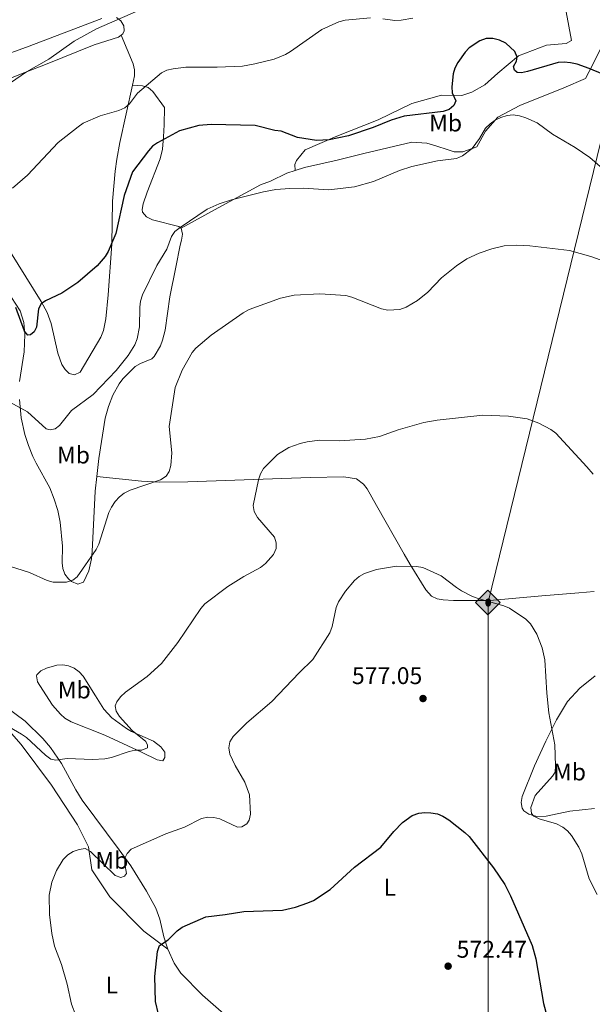
# Model space of a CAD drawing. Units: metres. Extents: x 607592 to 611045, y 4720014 to 4722379.
# Drawn here: x 607977 to 608214, y 4721539 to 4721947 of the extents above; entities that cross this region are included whole.
import ezdxf
from ezdxf.enums import TextEntityAlignment as Align

# ---------------------------------------------------------------- set-up
doc = ezdxf.new("R2010")
doc.units = ezdxf.units.M
doc.header["$MEASUREMENT"] = 0
for name, color, linetype, lineweight in [('Cota de punto acotado terreno', 7, 'Continuous', 0), ('Curva de nivel directora', 30, 'Continuous', 30), ('Curva de nivel intermedia', 30, 'Continuous', 0), ('Etiqueta de uso rústico', 92, 'Continuous', 0), ('Fuente-manantial-naciente', 7, 'Continuous', 0), ('Línea de cambio de uso (parcela vista)', 92, 'Continuous', 0), ('Oleoducto', 7, 'Continuous', 13), ('Punto acotado terreno (símbolo)', 7, 'Continuous', 0), ('Registro Gasoducto', 7, 'Continuous', 0), ('Registro Oleoducto', 7, 'Continuous', 0)]:
    doc.layers.add(name, color=color, linetype=linetype, lineweight=lineweight)
doc.styles.add('Style-Arial', font='arial.ttf')

# ---------------------------------------------------------------- blocks, each defined once
blk = doc.blocks.new('5PATER')
at = {"layer": 'Fuente-manantial-naciente', "linetype": 'Continuous', "lineweight": 0}
h = blk.add_hatch(color=51, dxfattribs=at)
edge = h.paths.add_edge_path()
edge.add_ellipse((0, 0), major_axis=(-0.11, -0.111), ratio=0.999422, start_angle=0, end_angle=360)
blk = doc.blocks.new('5ROLEO')
at = {"layer": 'Registro Gasoducto', "linetype": 'Continuous', "lineweight": 0}
for color, points in [(2, [(-0.0148, -0.5196), (-0.5238, -0.0106), (-0.0148, 0.4984), (-0.0008, 0.2394), (-0.0004, 0.2394), (-0.0549, 0.2324), (-0.1009, 0.2114), (-0.1384, 0.1764), (-0.1679, 0.1264), (-0.1874, 0.0619), (-0.1934, -0.0186), (-0.1899, -0.0761), (-0.1794, -0.1266), (-0.1619, -0.1711), (-0.1364, -0.2091), (-0.1094, -0.2361), (-0.0774, -0.2551), (-0.0409, -0.2661), (0.0001, -0.2701), (-0.0003, -0.2701)]), (2, [(-0.0148, -0.5196), (-0.0003, -0.2701), (0.0001, -0.2701), (0.0406, -0.2661), (0.0771, -0.2546), (0.1086, -0.2356), (0.1361, -0.2086), (0.1611, -0.1706), (0.1791, -0.1256), (0.1896, -0.0741), (0.1931, -0.0156), (0.1896, 0.0419), (0.1796, 0.0929), (0.1626, 0.1364), (0.1391, 0.1734), (0.1101, 0.2019), (0.0771, 0.2229), (0.0406, 0.2349), (-0.0004, 0.2394), (-0.0008, 0.2394), (-0.0148, 0.4984), (0.4942, -0.0106)]), (7, [(-0.0003, -0.2701), (-0.0003, -0.2701), (-0.0409, -0.2661), (-0.0774, -0.2551), (-0.1094, -0.2361), (-0.1364, -0.2091), (-0.1619, -0.1711), (-0.1794, -0.1266), (-0.1899, -0.0761), (-0.1934, -0.0186), (-0.1874, 0.0619), (-0.1679, 0.1264), (-0.1384, 0.1764), (-0.1009, 0.2114), (-0.0549, 0.2324), (-0.0008, 0.2393), (-0.0007, 0.1543), (-0.0249, 0.1519), (-0.0474, 0.1439), (-0.0674, 0.1309), (-0.0849, 0.1129), (-0.0994, 0.0894), (-0.1099, 0.0604), (-0.1159, 0.0254), (-0.1179, -0.0151), (-0.1159, -0.0551), (-0.1099, -0.0896), (-0.0994, -0.1186), (-0.0839, -0.1426), (-0.0664, -0.1611), (-0.0459, -0.1746), (-0.0239, -0.1826), (-0.0003, -0.1851), (-0.0003, -0.2701), (0.0001, -0.2701)]), (2, [(0.0001, -0.1851), (-0.0239, -0.1826), (-0.0459, -0.1746), (-0.0664, -0.1611), (-0.0839, -0.1426), (-0.0994, -0.1186), (-0.1099, -0.0896), (-0.1159, -0.0551), (-0.1179, -0.0151), (-0.1159, 0.0254), (-0.1099, 0.0604), (-0.0994, 0.0894), (-0.0849, 0.1129), (-0.0674, 0.1309), (-0.0474, 0.1439), (-0.0249, 0.1519), (0.0001, 0.1544), (0.0251, 0.1519), (0.0476, 0.1439), (0.0676, 0.1314), (0.0851, 0.1134), (0.0996, 0.0899), (0.1096, 0.0614), (0.1156, 0.0269), (0.1176, -0.0131), (0.1156, -0.0541), (0.1091, -0.0896), (0.0986, -0.1191), (0.0846, -0.1431), (0.0666, -0.1616), (0.0466, -0.1746), (0.0246, -0.1826)]), (7, [(-0.0003, -0.2701), (-0.0003, -0.1851), (0.0001, -0.1851), (0.0246, -0.1826), (0.0466, -0.1746), (0.0666, -0.1616), (0.0846, -0.1431), (0.0986, -0.1191), (0.1091, -0.0896), (0.1156, -0.0541), (0.1176, -0.0131), (0.1156, 0.0269), (0.1096, 0.0614), (0.0996, 0.0899), (0.0851, 0.1134), (0.0676, 0.1314), (0.0476, 0.1439), (0.0251, 0.1519), (0.0001, 0.1544), (-0.0007, 0.1543), (-0.0008, 0.2393), (-0.0004, 0.2394), (0, 0.2393), (0.0406, 0.2349), (0.0771, 0.2229), (0.1101, 0.2019), (0.1391, 0.1734), (0.1626, 0.1364), (0.1796, 0.0929), (0.1896, 0.0419), (0.1931, -0.0156), (0.1896, -0.0741), (0.1791, -0.1256), (0.1611, -0.1706), (0.1361, -0.2086), (0.1086, -0.2356), (0.0771, -0.2546), (0.0406, -0.2661), (0.0001, -0.2701)])]:
    blk.add_hatch(color=color, dxfattribs=at).paths.add_polyline_path(points)
at = {"layer": 'Registro Gasoducto', "color": 7, "linetype": 'Continuous', "lineweight": 0, "flags": 128}
blk.add_lwpolyline([(-0.0144, -0.5196), (0.4946, -0.0106), (-0.0144, 0.4984), (-0.5234, -0.0106), (-0.0144, -0.5196)], dxfattribs=at)

msp = doc.modelspace()

# ---------------------------------------------------------------- linework, layer by layer
at = {"layer": 'Curva de nivel directora', "color": 30, "linetype": 'Continuous', "lineweight": 30, "flags": 128}
for points, elevation in [([(608231.29, 4721918.67), (608212.66, 4721926.37), (608207.65, 4721928.15), (608204.9, 4721928.73), (608202.29, 4721929.07), (608199.8, 4721928.87), (608187.1, 4721925.2), (608184.67, 4721924.61), (608182.86, 4721924.78), (608181.75, 4721925.69), (608181.4, 4721927.19), (608182.55, 4721929.5), (608182.87, 4721931.17), (608181.93, 4721933.49), (608178.09, 4721936.9), (608175.59, 4721938.1), (608172.7, 4721938.86), (608169.98, 4721938.82), (608167.34, 4721937.84), (608162.98, 4721935), (608161.29, 4721933.12), (608158.32, 4721928.89), (608157.06, 4721926.56), (608156.32, 4721924.17), (608155.77, 4721918.84), (608155.98, 4721916.35), (608157.47, 4721912.96), (608156.56, 4721911.02), (608154.61, 4721909.48), (608152.13, 4721908.58), (608136.03, 4721906.64), (608130.66, 4721905.02), (608123.21, 4721901.94), (608112.94, 4721898.46), (608104.92, 4721896.85), (608099.75, 4721896.6), (608091.83, 4721897.83), (608085.06, 4721900.42), (608082.43, 4721900.74), (608074.31, 4721902.85), (608055.99, 4721903.14)], 600), ([(608055.99, 4721903.14), (608050.9, 4721902.72), (608042.95, 4721900.62), (608033.85, 4721895.63), (608031.78, 4721894.21), (608030.02, 4721892.27), (608023.51, 4721883.57), (608020.05, 4721873.79), (608016.59, 4721858.09), (608013.37, 4721850.63), (608012.12, 4721848.46), (608008.78, 4721844.69), (608000.86, 4721837.66), (607994.23, 4721833.32), (607987.38, 4721830.09), (607985.61, 4721828.9), (607984.48, 4721826.84), (607983.73, 4721819.25), (607982.74, 4721817.31), (607981.18, 4721816.08), (607980.12, 4721815.86), (607978.64, 4721817.62), (607975.15, 4721827.3)], 600), ([(608090.94, 4721578.88), (608096.17, 4721580.59), (608098.44, 4721581.62), (608105.42, 4721586.21), (608115.4, 4721595.45), (608126.36, 4721603.71), (608131.7, 4721610.14), (608135.3, 4721613.89), (608139.36, 4721616.87), (608142.05, 4721617.84), (608144.54, 4721618.12), (608147.11, 4721618), (608149.79, 4721617.48), (608152.1, 4721616.52), (608154.47, 4721615.09), (608161.21, 4721609.84), (608162.96, 4721608.06), (608173.09, 4721595.17), (608177.71, 4721588.17), (608180.1, 4721583.6), (608189.11, 4721562.89), (608190.6, 4721557.43), (608193.75, 4721538.87), (608197.51, 4721525.17)], 575), ([(608034.19, 4721534.52), (608032.97, 4721539.75), (608032.72, 4721550.17), (608033.75, 4721560.44), (608034.69, 4721562.96), (608038.22, 4721565.34), (608041.97, 4721569.09), (608044.03, 4721570.49), (608053.85, 4721574.85), (608061.82, 4721575.77), (608069.63, 4721577.09), (608085.66, 4721577.62), (608090.94, 4721578.88)], 575)]:
    msp.add_lwpolyline(points, dxfattribs=dict(at, elevation=elevation))
at = {"layer": 'Curva de nivel intermedia', "color": 30, "linetype": 'Continuous', "lineweight": 0, "flags": 128}
for points, elevation in [([(607959.89, 4721911.65), (607979.51, 4721925.04), (607988.82, 4721930.21), (607999.21, 4721937.73), (608008.51, 4721942.89), (608027.85, 4721951.3)], 610), ([(608017.81, 4721909.06), (608020.24, 4721910.16), (608022.15, 4721911.78), (608025.53, 4721916.15), (608035.46, 4721924.66), (608037.74, 4721925.67), (608040.25, 4721926.26), (608045.49, 4721926.96), (608058.53, 4721926.95), (608069.09, 4721927.42), (608074.21, 4721928.32), (608082.12, 4721930.28), (608086.79, 4721932.25), (608088.95, 4721933.51), (608101.89, 4721942.57), (608109, 4721945.7), (608111.62, 4721946.44), (608122.01, 4721947.34)], 605), ([(608127.14, 4721947.06), (608132.22, 4721946.34), (608134.72, 4721946.48), (608139.68, 4721947.33)], 605), ([(607973.66, 4721876.79), (607979.95, 4721882.27), (607992.62, 4721895.73), (608000.92, 4721902.27), (608002.99, 4721903.7), (608010.1, 4721906.74), (608017.81, 4721909.06)], 605), ([(608224.57, 4721879.5), (608213.02, 4721889.49), (608206.94, 4721893.71), (608197.48, 4721899.18), (608191.15, 4721903.88), (608186.38, 4721905.99), (608183.85, 4721906.81), (608181.19, 4721907.23), (608178.7, 4721906.94), (608176.1, 4721906.04), (608173.71, 4721905), (608171.69, 4721903.53), (608169.7, 4721901.74), (608167.19, 4721897.38), (608164.23, 4721893.26), (608160.22, 4721890.17), (608157.78, 4721889.16), (608149.79, 4721888.09), (608139.18, 4721885.79), (608134.12, 4721884.19), (608123.34, 4721879.57), (608115.4, 4721877.39), (608104.8, 4721876.17), (608094.12, 4721876.8), (608088.58, 4721876.73)], 595), ([(608088.58, 4721876.73), (608082.91, 4721876.25), (608077.69, 4721875.31), (608064.47, 4721871.96), (608059.39, 4721870.26), (608054.36, 4721868.12), (608043.23, 4721860.56), (608041.05, 4721858.81), (608039.63, 4721856.74), (608037.61, 4721851.49), (608033.51, 4721844.76), (608027.62, 4721832.6), (608026.78, 4721830.03), (608026.48, 4721827.55), (608026.38, 4721819.4), (608025.4, 4721814.44), (608024.42, 4721811.91), (608021.72, 4721807.5), (608016.61, 4721801.29), (608007.17, 4721791.36), (607998.17, 4721784.74), (607993.16, 4721778.42), (607991.45, 4721777.12), (607989.36, 4721776.62), (607987.67, 4721777.01), (607979.88, 4721784.06), (607971.04, 4721788.92)], 595), ([(608134.29, 4721826.59), (608136.89, 4721827.43), (608141.56, 4721830.3), (608145.86, 4721833.72), (608151.45, 4721839.6), (608157.72, 4721844.58), (608161.99, 4721847.5), (608167.13, 4721849.89), (608172.33, 4721851.62), (608177.53, 4721852.85), (608182.55, 4721853.15), (608188.05, 4721852.98), (608204.48, 4721850.99), (608213.42, 4721848.45), (608219.16, 4721846.36)], 590), ([(607972.54, 4721720.1), (607980.82, 4721717.58), (607988.09, 4721714.17), (607990.6, 4721713.47), (607996.05, 4721713.56), (607998.72, 4721714.3), (608000.51, 4721715.71), (608008.4, 4721727.09), (608009.5, 4721729.34), (608013.61, 4721742.41), (608014.7, 4721744.66), (608016.32, 4721746.91), (608018.09, 4721748.88), (608020.05, 4721750.43), (608022.46, 4721751.7), (608035.05, 4721755.9), (608037.39, 4721757.47), (608038.69, 4721759.43), (608039.4, 4721761.85), (608039.76, 4721767.07), (608038.66, 4721778), (608041.1, 4721794.16), (608044, 4721801.35), (608048.12, 4721808.65), (608049.74, 4721810.56), (608056.01, 4721815.89), (608069.24, 4721825.21), (608071.78, 4721826.48), (608084.82, 4721831.21), (608090.49, 4721832.44), (608101.09, 4721833.06), (608111.82, 4721832.28), (608114.32, 4721831.65), (608126.59, 4721826.81), (608129.2, 4721826.32), (608134.29, 4721826.59)], 590), ([(607977.51, 4721650.59), (607979.57, 4721649.14), (607987.43, 4721641.77), (607989.64, 4721640.21), (607991.7, 4721639.79), (607996.43, 4721640.46), (608006.93, 4721639.98), (608011.98, 4721640.31), (608014.73, 4721640.86), (608022.09, 4721643.32), (608024.62, 4721643.93), (608027.33, 4721643.96), (608029.6, 4721644.82), (608029.7, 4721645.96), (608028.95, 4721647.53), (608023.26, 4721652.1), (608018.02, 4721657.92), (608016.61, 4721660.11), (608016.33, 4721662.23), (608017.01, 4721664), (608018.42, 4721666.07), (608020.48, 4721667.91), (608029.57, 4721674.44), (608035.5, 4721679.85), (608042.28, 4721688.47), (608051.79, 4721702.62), (608053.44, 4721704.5), (608062.89, 4721711.68), (608069.64, 4721715.93), (608076.47, 4721719.59), (608078.51, 4721721.22), (608081.86, 4721724.95), (608082.93, 4721727.43), (608082.98, 4721729.82), (608082.23, 4721732.21), (608075.28, 4721740.39), (608073.93, 4721742.83), (608073.5, 4721745.36), (608075.6, 4721755.88), (608076.46, 4721758.42), (608077.68, 4721760.6), (608083.54, 4721766.45), (608088.21, 4721769.28), (608092.97, 4721771.01), (608095.82, 4721771.67), (608100.91, 4721772.34), (608109.06, 4721772.05), (608120.05, 4721772.77), (608125.81, 4721773.84), (608133.55, 4721776.64), (608144.19, 4721779.66), (608149.68, 4721780.63), (608168.59, 4721782.8), (608179.27, 4721782.31), (608186.93, 4721781.26), (608191.89, 4721779.39), (608196.83, 4721776.8), (608198.85, 4721775.32), (608211.77, 4721761.38), (608214.29, 4721758.29)], 585), ([(607999.96, 4721533.89), (607998.23, 4721538.63), (607996.41, 4721546.9), (607993.96, 4721555.12), (607991.17, 4721562.68), (607990.06, 4721567.9), (607989.1, 4721575.83), (607988.98, 4721583.84), (607990.02, 4721589.21), (607991.89, 4721593.99), (607994.78, 4721598.54), (607996.64, 4721600.57), (607998.82, 4721601.91), (608001.35, 4721602.75), (608003.82, 4721603.14), (608005.99, 4721601.87), (608016.3, 4721591.91), (608018.56, 4721591.17), (608020.17, 4721591.63), (608021, 4721592.77), (608020.27, 4721596.62), (608020.24, 4721599.12), (608021.18, 4721601.1), (608022.89, 4721602.93), (608037.32, 4721609.22), (608045.04, 4721611.98), (608052.09, 4721615.61), (608054.61, 4721616.18), (608057.11, 4721616.03), (608059.58, 4721615.47), (608066.98, 4721611.97), (608068.71, 4721612.17), (608070.86, 4721613.4), (608071.8, 4721614.92), (608072.29, 4721617.37), (608071.9, 4721625.33), (608070.03, 4721630.61), (608065.96, 4721637.58), (608063.79, 4721642.18), (608063.4, 4721644.85), (608063.85, 4721647.31), (608065.11, 4721649.57), (608070.88, 4721655.26), (608081.23, 4721664.11), (608092.45, 4721676), (608098.12, 4721681.49), (608105.17, 4721692.56), (608106.21, 4721695.18), (608107.81, 4721703.02), (608108.81, 4721705.35), (608111.78, 4721709.75), (608115.42, 4721714.24), (608117.34, 4721715.84), (608119.63, 4721717.16), (608124.52, 4721718.82), (608132.89, 4721720.2), (608141.13, 4721720.07), (608143.77, 4721719.54), (608151.37, 4721716.21), (608157.69, 4721711.28), (608159.83, 4721709.87), (608164.34, 4721707.62), (608167.06, 4721706.6), (608177.28, 4721703.76), (608179.72, 4721702.76), (608186.51, 4721698.24), (608188.44, 4721696.31), (608191.01, 4721691.97), (608193.2, 4721686.37), (608194.27, 4721681.39), (608195.11, 4721667.53), (608196.03, 4721659.36), (608198.52, 4721646.08), (608198.74, 4721637.47), (608198.54, 4721634.79), (608197.53, 4721633.17), (608190.27, 4721625.1), (608188.52, 4721620.13), (608188.8, 4721617.71), (608189.8, 4721616.58), (608191.94, 4721615.5), (608199.16, 4721613.33), (608201.74, 4721612.03), (608203.66, 4721610.44), (608205.31, 4721608.49), (608208.39, 4721603.66), (608209.59, 4721600.99), (608212.69, 4721590.55), (608215.99, 4721584.13)], 580), ([(607972.45, 4721653.39), (607977.51, 4721650.59)], 585)]:
    msp.add_lwpolyline(points, dxfattribs=dict(at, elevation=elevation))
at = {"layer": 'Línea de cambio de uso (parcela vista)', "color": 92, "linetype": 'Continuous', "lineweight": 0}
for points in [[(608010.74, 4721947.11, 612.01), (607979.58, 4721935.31, 612.18), (607956.46, 4721926.94, 613.08), (607940.46, 4721921.34, 614.15), (607934.03, 4721919.13, 614.15), (607932.46, 4721920.86, 615.19), (607932.81, 4721923.49, 615.22), (607939.1, 4721936.41, 615.22), (607941.79, 4721940.6, 615.22), (607945.29, 4721944.19, 615.22), (607948.44, 4721946.32, 615.19), (607952.91, 4721948.71, 615.01)], [(608203.13, 4721949.84, 603.26), (608205.32, 4721938.03, 601.66), (608203.19, 4721936.79, 601.13), (608195.02, 4721936.07, 600.59), (608183.45, 4721931.65, 600.59), (608174.85, 4721924.48, 597.93), (608169.52, 4721919.62, 597.39), (608164.03, 4721916.56, 597.39), (608159.89, 4721915.15, 599.53), (608151.43, 4721915.36, 600.06), (608139.14, 4721911.94, 600.59), (608125.22, 4721905.14, 600.06), (608108.16, 4721898.31, 598.99), (608095.03, 4721892.66, 598.99), (608091.34, 4721888.33, 597.93), (608090.78, 4721886.67, 597.39), (608090.9, 4721884.15, 596.61)], [(608018.7, 4721940.26, 608.51), (608019.39, 4721940.83, 609.04), (608019.96, 4721942.04, 609.88), (608019.8, 4721944.04, 609.88), (608018.57, 4721946.16, 610.96), (608016.79, 4721947.59, 611.97)], [(607955.64, 4721915.67, 610.68), (607978.86, 4721924.75, 608.43), (607988.15, 4721928.38, 607.83), (608007.55, 4721936.18, 607.74), (608017.7, 4721939.43, 607.74), (608018.7, 4721940.26, 608.51)], [(608018.7, 4721940.26, 608.51), (608023.77, 4721928.34, 605.96), (608024.23, 4721925.84, 605.69), (608024.29, 4721923.3, 605.47), (608023.44, 4721919.5, 605.1)], [(608090.9, 4721884.15, 596.61), (608094.67, 4721885.42, 596.61), (608108.26, 4721888.35, 597.14), (608119.27, 4721891.25, 596.61), (608139.22, 4721895.82, 596.61), (608145.46, 4721895.45, 596.61), (608149.56, 4721894.2, 596.61), (608153.8, 4721892.81, 596.08), (608156.75, 4721891.9, 595.01), (608160.4, 4721891.87, 594.47), (608166.12, 4721894, 594.47), (608169.78, 4721900.42, 594.47), (608174.89, 4721906.2, 595.01), (608184.01, 4721911.09, 595.54), (608202.15, 4721918.43, 597.14), (608211.14, 4721922.32, 598.74), (608212.67, 4721925.19, 599.73), (608217.43, 4721934.37, 602.94)], [(608023.44, 4721919.5, 605.1), (608018.17, 4721895.75, 602.77), (608016.91, 4721888.78, 602.1), (608016.21, 4721883.82, 601.9), (608015.22, 4721871.36, 602.11), (608014.91, 4721853.66, 601.19), (608013.3, 4721832.55, 598.9), (608012.42, 4721822.67, 597.23), (608011.43, 4721817.81, 596.77), (608010.38, 4721815.02, 596.76), (608001.71, 4721800.62, 596.76), (607999.37, 4721799.49, 596.13), (607997.27, 4721800, 595.7), (607995.51, 4721801.66, 596.21), (607994.22, 4721803.7, 596.76), (607992.52, 4721808.47, 597.21), (607989.71, 4721820.72, 598.11), (607988.07, 4721825.34, 598.58), (607985.53, 4721829.82, 599.24), (607972.84, 4721850.36, 603.17)], [(608043.59, 4721860.2, 596.61), (608042.69, 4721860.94, 596.76), (608031.77, 4721863.7, 596.76), (608029.28, 4721864.91, 597.11), (608027.57, 4721866.88, 597.69), (608027.43, 4721867.95, 597.83), (608027.91, 4721870.33, 597.87), (608029.53, 4721875.13, 597.75), (608034.96, 4721888.94, 598.77), (608035.83, 4721892.98, 598.95), (608036.31, 4721898.11, 598.77), (608036.43, 4721900.64, 598.94), (608036.51, 4721903.04, 599.53), (608036.77, 4721910.19, 603.17), (608031.83, 4721916.88, 603.17), (608029.95, 4721918.56, 603.59), (608027.65, 4721919.27, 604.24), (608023.44, 4721919.5, 605.1)], [(608043.59, 4721860.2, 596.61), (608058.99, 4721868.66, 595.01), (608076.46, 4721878.22, 596.08), (608080.6, 4721879.69, 596.08), (608087.45, 4721882.99, 596.61), (608090.9, 4721884.15, 596.61)], [(608008.66, 4721757.31, 591.38), (608009.47, 4721764.73, 591.44), (608012.15, 4721781.52, 591.53), (608013.47, 4721786.29, 591.9), (608015.28, 4721790.96, 592.32), (608017.86, 4721795.77, 592.58), (608019.4, 4721797.75, 592.62), (608022.92, 4721801.31, 592.57), (608024.62, 4721802.85, 592.49), (608026.76, 4721804.1, 592.23), (608031.39, 4721806.04, 591.49), (608032.46, 4721807.08, 591.42), (608035.05, 4721811.49, 591.42), (608035.94, 4721813.83, 591.42), (608036.95, 4721818.02, 591.42), (608038.96, 4721831.8, 591.42), (608041.39, 4721844.03, 592.41), (608043.2, 4721853.2, 592.49), (608043.75, 4721855.21, 594.63), (608044.1, 4721857.74, 595.8), (608043.59, 4721860.2, 596.61)], [(607973.31, 4721831.46, 599.06), (607976.83, 4721826.04, 598.73), (607978.4, 4721821.15, 598.17), (607978.87, 4721816.23, 597.5), (607978.55, 4721808.99, 596.76), (607976.66, 4721796.65, 596.76)], [(607976.64, 4721789.17, 596.44), (607977.32, 4721781.69, 595.89), (607978.83, 4721774.78, 594.78), (607980.32, 4721770.15, 593.5), (607982.15, 4721765.61, 592.55), (607983.51, 4721762.79, 592.38), (607989.13, 4721752.62, 592.49), (607990.97, 4721747.99, 592.07), (607992.44, 4721743.23, 591.59), (607993.41, 4721738.42, 591.37), (607994.38, 4721728.48, 591.43), (607994.3, 4721721.56, 590.35), (607994.61, 4721719.15, 589.7), (607995.35, 4721716.84, 589.29), (607996.87, 4721714.85, 589.29), (607998.11, 4721713.85, 589.29), (608000.75, 4721712.77, 589.29), (608003.17, 4721713.47, 589.29), (608005.36, 4721718.29, 589.57), (608006.41, 4721723.14, 590.11), (608006.73, 4721726.27, 590.35), (608008.01, 4721751.22, 591.33), (608008.66, 4721757.31, 591.38)], [(608214.77, 4721709.61, 581.73), (608208.41, 4721709.15, 581.09), (608193.14, 4721707.84, 580.15), (608171.52, 4721705.89, 579.61), (608156.52, 4721705.94, 579.68), (608152.16, 4721706.14, 579.51), (608149.7, 4721706.59, 579.25), (608147.41, 4721707.77, 579.1), (608145.03, 4721710.37, 579.1), (608138.57, 4721720.79, 579.1), (608136.07, 4721725.07, 579.51), (608124.51, 4721745.37, 583.28), (608120.66, 4721752.16, 583.37), (608119.14, 4721754.16, 583.37), (608116.28, 4721756.4, 583.37), (608111.09, 4721757.16, 583.37), (608097.09, 4721756.84, 583.55), (608046.39, 4721755.09, 588.18), (608034.69, 4721754.99, 588.62), (608027.21, 4721755.37, 588.97), (608008.66, 4721757.31, 591.38)], [(608038.12, 4721561.49, 573.53), (608028.15, 4721568.84, 576.73), (608014.11, 4721583.19, 576.73), (608006.55, 4721594.29, 578.87), (608005.16, 4721603.88, 579.94), (608000.63, 4721613.01, 582.07), (607989.86, 4721629.4, 582.07), (607977.37, 4721646.19, 584.21), (607966.36, 4721658.55, 585.28), (607958.82, 4721667.66, 585.28), (607952.93, 4721683.22, 587.41), (607949.65, 4721695.95, 588.48), (607946.05, 4721712.69, 589.55), (607946, 4721723.75, 590.35)], [(608038.12, 4721561.49, 573.53), (608036.48, 4721566.51, 574.11), (608034.74, 4721573.81, 574.97), (608033.1, 4721578.45, 575.61), (608029.29, 4721585.52, 577.02), (608022.71, 4721595.91, 579.52), (608017.96, 4721602.61, 580.54), (608002.56, 4721623.2, 583.18), (607999.94, 4721627.4, 583.65), (607994.02, 4721638.38, 584.82), (607989.52, 4721645, 585.52), (607986.23, 4721648.76, 585.88), (607979.02, 4721655.94, 586.38), (607971, 4721661.91, 586.36), (607969.14, 4721663.6, 586.35), (607965.33, 4721668.93, 586.53), (607961.9, 4721675.63, 586.82), (607958.09, 4721685.99, 587.45), (607950.99, 4721708.14, 589.58), (607946, 4721723.75, 590.35)], [(608036.01, 4721639.54, 583.85), (608033.61, 4721639.89, 583.85), (608027.17, 4721643.02, 584.08), (608011.96, 4721650.06, 585.98), (607998.07, 4721655.7, 585.96), (607995.44, 4721657.21, 586.19), (607993.57, 4721658.76, 586.51), (607990.36, 4721662.51, 587.29), (607987.53, 4721666.78, 587.94), (607984.13, 4721672.25, 588.12), (607983.63, 4721674.66, 588.12), (607983.77, 4721675.16, 588.12), (607985.47, 4721676.75, 588.12), (607987.74, 4721677.88, 588.12), (607992.09, 4721679.09, 588.12), (607994.63, 4721679.26, 588.12), (607996.92, 4721678.87, 588.12), (607999.24, 4721677.87, 587.91), (608001.3, 4721676.42, 587.47), (608002.95, 4721674.53, 587.06), (608008.08, 4721666.37, 585.98), (608011.57, 4721660.95, 585.98), (608014.92, 4721657.26, 585.64), (608020.97, 4721652.87, 584.92), (608023.09, 4721651.64, 584.59), (608032.12, 4721647.67, 582.96), (608035.16, 4721645.34, 582.62), (608036.83, 4721643.14, 582.78), (608036.86, 4721640.87, 583.85), (608036.01, 4721639.54, 583.85)], [(608214.92, 4721619.67, 581.56), (608204.61, 4721618.57, 579.42), (608194.85, 4721616.53, 578.45), (608191, 4721616.37, 578.33), (608187.71, 4721617.4, 578.35), (608185.63, 4721618.75, 577.54), (608184.96, 4721619.81, 577.28), (608184.55, 4721622.26, 577.67), (608184.96, 4721624.76, 578.21), (608190.04, 4721637.36, 578.96), (608194.74, 4721647.64, 579.91), (608199.15, 4721656.51, 580.91), (608203.74, 4721664.05, 581.82), (608208.76, 4721669.56, 582.64), (608215.11, 4721674.7, 583.52)], [(608074.39, 4721523.18, 572.5), (608052.42, 4721542.34, 572.5), (608043.54, 4721551.49, 572.5), (608040.75, 4721555.65, 572.78), (608038.12, 4721561.49, 573.53)]]:
    msp.add_polyline3d(points, dxfattribs=at)
at = {"layer": 'Oleoducto', "color": 7, "linetype": 'Continuous', "lineweight": 13}
msp.add_polyline3d([(609169.48, 4720038.15, 552.63), (609153.41, 4720325.42, 565.36), (609147.77, 4720397.42, 578.46), (609094.14, 4720508.54, 582.64), (608997.69, 4720720.69, 582.79), (608957.43, 4720871.66, 577.38), (608937.85, 4720943.74, 573.75), (608803.67, 4721017.77, 576.51), (608575.33, 4721140.52, 577.69), (608385.8, 4721238.5, 571.18), (608259.99, 4721310.49, 574.89), (608170.68, 4721353.7, 567.29), (608170.86, 4721705.23, 579.99), (608244.08, 4722004.8, 613.2), (608294.9, 4722166.85, 626.63), (608330.09, 4722338.79, 628.93)], dxfattribs=at)

# ---------------------------------------------------------------- block references
at = {"layer": 'Punto acotado terreno (símbolo)', "color": 7, "linetype": 'Continuous', "lineweight": 0, "xscale": 10, "yscale": 10, "zscale": 10}
for p in [(608143.84, 4721665.31, 577.05), (608154.25, 4721554.39, 572.46)]:
    msp.add_blockref('5PATER', p, dxfattribs=at)
at = {"layer": 'Registro Oleoducto', "color": 7, "linetype": 'Continuous', "lineweight": 0, "xscale": 10, "yscale": 10, "zscale": 10}
msp.add_blockref('5ROLEO', (608170.86, 4721705.23, 579.99), dxfattribs=at)

# ---------------------------------------------------------------- texts
at = {"layer": 'Cota de punto acotado terreno', "color": 7, "linetype": 'Continuous', "lineweight": 0, "style": 'Style-Arial'}
for s, p in [('577.05', (608114.38, 4721671.29, 577.05)), ('572.47', (608157.75, 4721557.89, 572.46))]:
    msp.add_text(s, height=7, dxfattribs=at).set_placement(p)
at = {"layer": 'Etiqueta de uso rústico', "color": 92, "linetype": 'Continuous', "lineweight": 0, "style": 'Style-Arial'}
for s, p in [('Mb', (608153.2002, 4721903.81, 598.85)), ('Mb', (607998.9902, 4721766.22, 592.38)), ('Mb', (607999.3302, 4721668.85, 587.06)), ('Mb', (608204.5502, 4721634.88, 580.69)), ('Mb', (608014.9002, 4721598.26, 580.18)), ('L', (608130.1014, 4721587.09, 574.34)), ('L', (608014.9114, 4721546.58, 577.67))]:
    msp.add_text(s, height=7, dxfattribs=at).set_placement(p, align=Align.MIDDLE_CENTER)

doc.saveas('drawing.dxf')
